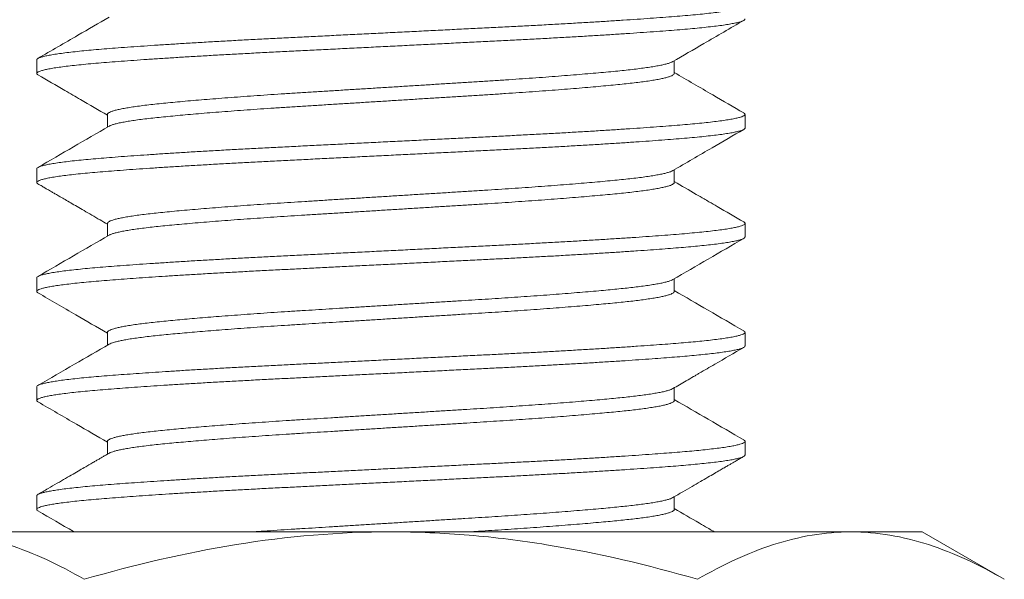
# Model space of a CAD drawing. Extents: x -675 to 177, y -115 to 430.
# Drawn here: x 115 to 115, y -103 to -102 of the extents above; entities that cross this region are included whole.
import ezdxf

# ---------------------------------------------------------------- set-up
doc = ezdxf.new("R2010")
doc.units = 0
doc.header["$LTSCALE"] = 0.1
doc.header["$MEASUREMENT"] = 0
doc.layers.get('0').update_dxf_attribs({"linetype": 'CONTINUOUS', "lineweight": 13})
doc.layers.get('DEFPOINTS').update_dxf_attribs({"linetype": 'CONTINUOUS'})
doc.layers.add('TEXT', color=7, linetype='CONTINUOUS', lineweight=9)
doc.styles.add('ROMAND', font='romand.shx', dxfattribs={"oblique": 15})
doc.dimstyles.new('ROMAND', dxfattribs={"dimscale": 12, "dimtxt": 0.125, "dimasz": 0.125, "dimexe": 0.0625, "dimexo": 0.0625, "dimgap": 0.0625, "dimtad": 0, "dimtih": 1, "dimtoh": 1, "dimdec": 3, "dimzin": 0, "dimdsep": 46, "dimlunit": 4, "dimtxsty": 'ROMAND', "dimcen": 0, "dimadec": 0, "dimazin": 0, "dimtfac": 1, "dimtdec": 3, "dimtix": 1, "dimtofl": 0, "dimtmove": 0, "dimatfit": 0, "dimfxl": 0, "dimtolj": 1, "dimtzin": 0, "dimarcsym": 0})

# ---------------------------------------------------------------- blocks, each defined once
blk = doc.blocks.new('*D4')
at = {"layer": 'DEFPOINTS', "color": 0}
for p in [(114.87692, -103.80704), (114.52062, -104.03366)]:
    blk.add_point(p, dxfattribs=at)
at = {"layer": 'TEXT', "color": 0, "lineweight": -2}
for p, q in [((113.88779, -104.43617), (112.99938, -105.00123)), ((112.99938, -105.00123), (112.24938, -105.00123))]:
    blk.add_line(p, q, dxfattribs=at)
at = {"layer": 'TEXT', "color": 0}
blk.add_solid([(113.8207, -104.3307), (113.95487, -104.54164), (114.52062, -104.03366)], dxfattribs=at)
at = {"layer": 'TEXT', "color": 0, "insert": (107.84532, -105.00123), "char_height": 0.75, "attachment_point": 5, "style": 'ROMAND'}
blk.add_mtext('\\A1;LEVELING NUT\\P(4 per Post)', dxfattribs=at)

msp = doc.modelspace()

# ---------------------------------------------------------------- linework, layer by layer
for p, q in [((114.70255, -102.40452), (114.70255, -102.41414)), ((115.15258, -102.41414), (115.15258, -102.40514)), ((114.75251, -102.44298), (114.75251, -102.45197)), ((115.20255, -102.4526), (115.20255, -102.44298)), ((114.70255, -102.48144), (114.70255, -102.49106)), ((115.15258, -102.49106), (115.15258, -102.48207)), ((114.75251, -102.51991), (114.75251, -102.5289)), ((115.20255, -102.52952), (115.20255, -102.5199)), ((114.70255, -102.55837), (114.70255, -102.56798)), ((115.15258, -102.56798), (115.15258, -102.55899)), ((114.75251, -102.59683), (114.75251, -102.60582)), ((115.20255, -102.60644), (115.20255, -102.59683)), ((114.70255, -102.63529), (114.70255, -102.6449)), ((115.15258, -102.64491), (115.15258, -102.63591)), ((114.75251, -102.67375), (114.75251, -102.68274)), ((115.20255, -102.68337), (115.20255, -102.67375)), ((114.70255, -102.71221), (114.70255, -102.72183)), ((115.15258, -102.72183), (115.15258, -102.71283)), ((114.95255, -102.73761), (114.62779, -102.73761)), ((115.2773, -102.73761), (114.95255, -102.73761)), ((115.32755, -102.73761), (115.2773, -102.73761)), ((115.32755, -102.73761), (115.38556, -102.77111))]:
    msp.add_line(p, q)
at = {"color": 8}
for points, knots in [([(115.20159, -102.36505), (115.20181, -102.36518), (115.20242, -102.36552), (115.20264, -102.36605), (115.20233, -102.36667), (115.2013, -102.36731), (115.19955, -102.36797), (115.19707, -102.36863), (115.19386, -102.36931), (115.18995, -102.36998), (115.18533, -102.37066), (115.18004, -102.37133), (115.17411, -102.37199), (115.16757, -102.37265), (115.16045, -102.37329), (115.15278, -102.37392), (115.14453, -102.37456), (115.13574, -102.3752), (115.12645, -102.37585), (115.11669, -102.37651), (115.10645, -102.37717), (115.09568, -102.37783), (115.08444, -102.3785), (115.07276, -102.37917), (115.06077, -102.37984), (115.04852, -102.38049), (115.03607, -102.38113), (115.02341, -102.38176), (115.01053, -102.3824), (114.99742, -102.38305), (114.98413, -102.38372), (114.9707, -102.38439), (114.95719, -102.38506), (114.94374, -102.38573), (114.93041, -102.38639), (114.91725, -102.38705), (114.90424, -102.38769), (114.89135, -102.38834), (114.8786, -102.38897), (114.86599, -102.3896), (114.85359, -102.39025), (114.8414, -102.3909), (114.82948, -102.39157), (114.81788, -102.39224), (114.80666, -102.39291), (114.79588, -102.39359), (114.78558, -102.39426), (114.7758, -102.39492), (114.76656, -102.39558), (114.75796, -102.39622), (114.74999, -102.39684), (114.74261, -102.39747), (114.73577, -102.3981), (114.72946, -102.39875), (114.72371, -102.39941), (114.71858, -102.40009), (114.71413, -102.40076), (114.71038, -102.40143), (114.70735, -102.40211), (114.70504, -102.40277), (114.70348, -102.40343), (114.70264, -102.40401), (114.70262, -102.40437), (114.70262, -102.40452)], [0, 0, 0, 0, 0.009692, 0.025835, 0.041976, 0.05823, 0.074908, 0.091657, 0.108453, 0.125271, 0.142086, 0.158873, 0.175608, 0.192231, 0.208755, 0.225166, 0.241636, 0.258216, 0.274584, 0.291014, 0.307482, 0.323965, 0.340776, 0.357553, 0.374273, 0.390911, 0.407444, 0.423885, 0.440419, 0.457021, 0.473705, 0.490446, 0.50722, 0.524003, 0.540471, 0.556899, 0.573266, 0.589548, 0.606054, 0.622502, 0.639062, 0.655722, 0.672458, 0.689246, 0.706061, 0.722842, 0.739601, 0.756313, 0.772955, 0.789503, 0.805642, 0.821787, 0.838044, 0.854391, 0.871141, 0.887937, 0.904755, 0.92157, 0.938357, 0.955091, 0.971749, 0.98827, 1, 1, 1, 1]), ([(115.20246, -102.37567), (115.20247, -102.37579), (115.20251, -102.37611), (115.20181, -102.37665), (115.20038, -102.37731), (115.19819, -102.37797), (115.1953, -102.37864), (115.19168, -102.37931), (115.18737, -102.37999), (115.18237, -102.38066), (115.17675, -102.38132), (115.17056, -102.38197), (115.16382, -102.38261), (115.15655, -102.38323), (115.14867, -102.38385), (115.14017, -102.3845), (115.13102, -102.38515), (115.12131, -102.38582), (115.11107, -102.38649), (115.10036, -102.38716), (115.08921, -102.38784), (115.07768, -102.38851), (115.06583, -102.38917), (115.05371, -102.38983), (115.04137, -102.39048), (115.02883, -102.39111), (115.01614, -102.39174), (115.0033, -102.39238), (114.99032, -102.39302), (114.97719, -102.39368), (114.96386, -102.39434), (114.9504, -102.39501), (114.93685, -102.39569), (114.92337, -102.39636), (114.91002, -102.39702), (114.89686, -102.39768), (114.88392, -102.39832), (114.87123, -102.39895), (114.85876, -102.39959), (114.84651, -102.40024), (114.83449, -102.4009), (114.82277, -102.40157), (114.81148, -102.40223), (114.80064, -102.4029), (114.79031, -102.40356), (114.78046, -102.40422), (114.77105, -102.40487), (114.76215, -102.40552), (114.75377, -102.40616), (114.74598, -102.40679), (114.73875, -102.40743), (114.73209, -102.40809), (114.72605, -102.40875), (114.72064, -102.40942), (114.71591, -102.41009), (114.71188, -102.41077), (114.70855, -102.41144), (114.70594, -102.4121), (114.70407, -102.41276), (114.7029, -102.4134), (114.70246, -102.41402), (114.7026, -102.4146), (114.70321, -102.41497), (114.70348, -102.41514)], [0, 0, 0, 0, 0.008803, 0.025341, 0.041982, 0.058705, 0.075447, 0.092222, 0.109005, 0.12577, 0.142494, 0.158855, 0.175131, 0.191299, 0.20742, 0.223984, 0.240647, 0.257384, 0.274173, 0.290989, 0.307806, 0.3246, 0.341311, 0.35795, 0.374493, 0.390921, 0.407367, 0.423631, 0.439984, 0.456402, 0.472864, 0.489682, 0.506496, 0.523282, 0.540014, 0.556669, 0.573223, 0.589668, 0.606144, 0.622729, 0.639399, 0.656131, 0.672901, 0.689384, 0.705857, 0.722295, 0.738677, 0.755311, 0.771838, 0.788279, 0.804819, 0.821462, 0.838185, 0.854965, 0.87174, 0.888523, 0.905288, 0.922011, 0.938667, 0.95494, 0.971104, 0.987227, 1, 1, 1, 1]), ([(115.15141, -102.40578), (115.15121, -102.4059), (115.15065, -102.40625), (115.14908, -102.40682), (115.14679, -102.40749), (115.14389, -102.40816), (115.14044, -102.40883), (115.13644, -102.4095), (115.13195, -102.41017), (115.12699, -102.41082), (115.1216, -102.41145), (115.11578, -102.41208), (115.10948, -102.4127), (115.10267, -102.41334), (115.09535, -102.414), (115.08758, -102.41466), (115.07939, -102.41533), (115.07082, -102.41601), (115.0619, -102.41668), (115.05267, -102.41736), (115.04319, -102.41802), (115.03349, -102.41868), (115.02362, -102.41932), (115.01358, -102.41995), (115.00343, -102.42058), (114.99316, -102.42122), (114.98277, -102.42187), (114.97227, -102.42252), (114.9616, -102.42319), (114.95083, -102.42386), (114.93999, -102.42453), (114.9292, -102.4252), (114.91852, -102.42587), (114.90799, -102.42652), (114.89764, -102.42717), (114.88748, -102.4278), (114.87751, -102.42843), (114.8677, -102.42908), (114.85808, -102.42974), (114.84871, -102.43041), (114.83967, -102.43108), (114.831, -102.43175), (114.82273, -102.43241), (114.81485, -102.43306), (114.80732, -102.43372), (114.8002, -102.43437), (114.7935, -102.43501), (114.78726, -102.43564), (114.78148, -102.43628), (114.77615, -102.43693), (114.77131, -102.4376), (114.76699, -102.43827), (114.7632, -102.43894), (114.75998, -102.43961), (114.75731, -102.44028), (114.75523, -102.44095), (114.75372, -102.4416), (114.75283, -102.44225), (114.75245, -102.4427), (114.75254, -102.44295), (114.75255, -102.44298)], [0, 0, 0, 0, 0.010058, 0.027819, 0.045601, 0.063417, 0.081242, 0.099048, 0.11681, 0.134187, 0.151473, 0.168644, 0.185765, 0.203357, 0.221053, 0.23883, 0.256661, 0.274521, 0.292382, 0.310219, 0.327967, 0.345638, 0.363209, 0.380655, 0.398122, 0.415395, 0.432762, 0.4502, 0.467684, 0.485546, 0.503404, 0.521232, 0.539003, 0.556691, 0.574273, 0.591738, 0.609236, 0.626849, 0.644554, 0.662325, 0.680136, 0.697643, 0.715138, 0.732597, 0.749996, 0.767662, 0.785215, 0.802676, 0.820241, 0.837917, 0.855679, 0.8735, 0.891317, 0.909141, 0.926947, 0.944708, 0.962399, 0.979681, 0.996848, 1, 1, 1, 1]), ([(115.15251, -102.41414), (115.15252, -102.41425), (115.15256, -102.41457), (115.15199, -102.41511), (115.15085, -102.41577), (115.1491, -102.41643), (115.14678, -102.4171), (115.14389, -102.41777), (115.14044, -102.41845), (115.13644, -102.41912), (115.13195, -102.41978), (115.12699, -102.42043), (115.1216, -102.42107), (115.11578, -102.42169), (115.10948, -102.42232), (115.10267, -102.42296), (115.09535, -102.42361), (115.08758, -102.42428), (115.07939, -102.42495), (115.07082, -102.42562), (115.0619, -102.4263), (115.05267, -102.42697), (115.04319, -102.42764), (115.03349, -102.42829), (115.02362, -102.42894), (115.01358, -102.42957), (115.00343, -102.4302), (114.99316, -102.43084), (114.98277, -102.43148), (114.97227, -102.43214), (114.9616, -102.4328), (114.95083, -102.43347), (114.93999, -102.43415), (114.9292, -102.43482), (114.91852, -102.43548), (114.90799, -102.43614), (114.89764, -102.43678), (114.88748, -102.43741), (114.87751, -102.43805), (114.8677, -102.4387), (114.85808, -102.43936), (114.84871, -102.44003), (114.83967, -102.4407), (114.831, -102.44136), (114.82273, -102.44202), (114.81485, -102.44268), (114.80732, -102.44333), (114.8002, -102.44398), (114.7935, -102.44462), (114.78726, -102.44525), (114.78148, -102.44589), (114.77615, -102.44655), (114.77131, -102.44721), (114.76699, -102.44788), (114.7632, -102.44855), (114.75998, -102.44923), (114.7573, -102.4499), (114.75526, -102.45057), (114.75405, -102.45104), (114.7537, -102.4513), (114.75365, -102.45133)], [0, 0, 0, 0, 0.009341, 0.026906, 0.044582, 0.062344, 0.080127, 0.097945, 0.115771, 0.133579, 0.151343, 0.168721, 0.186008, 0.203181, 0.220303, 0.237896, 0.255594, 0.273373, 0.291205, 0.309066, 0.32693, 0.344768, 0.362517, 0.38019, 0.397762, 0.41521, 0.432678, 0.449953, 0.467321, 0.484761, 0.502246, 0.52011, 0.53797, 0.555799, 0.573571, 0.591261, 0.608844, 0.62631, 0.64381, 0.661425, 0.679131, 0.696904, 0.714716, 0.732225, 0.749721, 0.767182, 0.784582, 0.802249, 0.819804, 0.837266, 0.854833, 0.87251, 0.890274, 0.908097, 0.925915, 0.943741, 0.961548, 0.979311, 0.997003, 1, 1, 1, 1]), ([(115.20164, -102.44198), (115.20169, -102.442), (115.20221, -102.44224), (115.20254, -102.44269), (115.20257, -102.44332), (115.20182, -102.44396), (115.20037, -102.44461), (115.1982, -102.44528), (115.1953, -102.44595), (115.19168, -102.44662), (115.18737, -102.44729), (115.18237, -102.44796), (115.17675, -102.44863), (115.17056, -102.44928), (115.16382, -102.44992), (115.15655, -102.45054), (115.14867, -102.45116), (115.14017, -102.4518), (115.13102, -102.45246), (115.12131, -102.45312), (115.11107, -102.4538), (115.10036, -102.45447), (115.08921, -102.45515), (115.07768, -102.45582), (115.06583, -102.45648), (115.05371, -102.45714), (115.04137, -102.45778), (115.02883, -102.45842), (115.01614, -102.45905), (115.0033, -102.45969), (114.99032, -102.46033), (114.97719, -102.46098), (114.96386, -102.46165), (114.9504, -102.46232), (114.93685, -102.46299), (114.92337, -102.46366), (114.91002, -102.46433), (114.89686, -102.46498), (114.88392, -102.46563), (114.87123, -102.46626), (114.85876, -102.4669), (114.84651, -102.46755), (114.83449, -102.46821), (114.82277, -102.46887), (114.81148, -102.46954), (114.80064, -102.47021), (114.79031, -102.47087), (114.78046, -102.47152), (114.77105, -102.47218), (114.76215, -102.47283), (114.75377, -102.47347), (114.74598, -102.4741), (114.73875, -102.47474), (114.73209, -102.47539), (114.72605, -102.47606), (114.72064, -102.47673), (114.71591, -102.4774), (114.71188, -102.47807), (114.70855, -102.47875), (114.70594, -102.47941), (114.70405, -102.48007), (114.70295, -102.48071), (114.70248, -102.48116), (114.70258, -102.48141), (114.7026, -102.48144)], [0, 0, 0, 0, 0.001764, 0.018294, 0.034736, 0.051274, 0.067916, 0.084639, 0.101382, 0.118158, 0.134941, 0.151707, 0.168431, 0.184793, 0.201069, 0.217238, 0.23336, 0.249924, 0.266587, 0.283325, 0.300115, 0.316931, 0.333748, 0.350543, 0.367254, 0.383893, 0.400438, 0.416866, 0.433313, 0.449577, 0.46593, 0.482349, 0.498812, 0.51563, 0.532445, 0.549231, 0.565964, 0.582619, 0.599174, 0.615619, 0.632096, 0.648681, 0.665352, 0.682084, 0.698855, 0.715339, 0.731812, 0.748251, 0.764633, 0.781267, 0.797795, 0.814237, 0.830777, 0.84742, 0.864144, 0.880925, 0.897701, 0.914484, 0.931249, 0.947973, 0.96463, 0.980903, 0.997067, 1, 1, 1, 1]), ([(115.20251, -102.4526), (115.20252, -102.45262), (115.20263, -102.45285), (115.20218, -102.4533), (115.20109, -102.45395), (115.19922, -102.4546), (115.19668, -102.45526), (115.19345, -102.45592), (115.18953, -102.45658), (115.18492, -102.45725), (115.17962, -102.45792), (115.17363, -102.45858), (115.16704, -102.45923), (115.15987, -102.45988), (115.15213, -102.46051), (115.14381, -102.46115), (115.13491, -102.4618), (115.12544, -102.46246), (115.11545, -102.46313), (115.10495, -102.4638), (115.09401, -102.46447), (115.08272, -102.46514), (115.07116, -102.4658), (115.05937, -102.46645), (115.04735, -102.46709), (115.03504, -102.46772), (115.02245, -102.46835), (115.00954, -102.46899), (114.9964, -102.46964), (114.98306, -102.47031), (114.9696, -102.47098), (114.95605, -102.47165), (114.94251, -102.47233), (114.92901, -102.473), (114.91563, -102.47367), (114.90241, -102.47432), (114.8894, -102.47497), (114.87671, -102.4756), (114.86431, -102.47622), (114.85218, -102.47686), (114.84026, -102.4775), (114.82852, -102.47816), (114.81702, -102.47883), (114.80583, -102.4795), (114.79507, -102.48018), (114.78479, -102.48085), (114.77502, -102.48151), (114.76581, -102.48217), (114.7572, -102.48282), (114.74918, -102.48345), (114.74173, -102.48408), (114.73484, -102.48473), (114.72854, -102.48539), (114.72291, -102.48605), (114.71795, -102.48671), (114.71367, -102.48738), (114.71007, -102.48804), (114.70714, -102.4887), (114.7049, -102.48936), (114.70338, -102.49001), (114.70256, -102.49066), (114.70251, -102.49129), (114.70283, -102.49176), (114.70338, -102.49202), (114.70348, -102.49206)], [0, 0, 0, 0, 0.00187, 0.01832, 0.034884, 0.051539, 0.067961, 0.084425, 0.100907, 0.117384, 0.134168, 0.150898, 0.16755, 0.184101, 0.200544, 0.21706, 0.233684, 0.250356, 0.26709, 0.28386, 0.300643, 0.317413, 0.333849, 0.350225, 0.36652, 0.382713, 0.399154, 0.415697, 0.432342, 0.449068, 0.465849, 0.482661, 0.49948, 0.516244, 0.532964, 0.549618, 0.566182, 0.582632, 0.598762, 0.615004, 0.63134, 0.647746, 0.664536, 0.681352, 0.698169, 0.714961, 0.731705, 0.748376, 0.764951, 0.781373, 0.797825, 0.814391, 0.831047, 0.847769, 0.864234, 0.880716, 0.897193, 0.91364, 0.930369, 0.94702, 0.963569, 0.980012, 0.996529, 1, 1, 1, 1]), ([(115.15145, -102.4827), (115.15141, -102.48273), (115.15107, -102.48298), (115.14989, -102.48345), (115.14789, -102.48411), (115.1453, -102.48477), (115.14217, -102.48543), (115.13848, -102.48609), (115.13424, -102.48676), (115.12945, -102.48743), (115.12417, -102.48808), (115.11843, -102.48872), (115.11224, -102.48935), (115.10559, -102.48999), (115.09846, -102.49065), (115.09089, -102.49131), (115.08289, -102.49197), (115.0745, -102.49265), (115.06574, -102.49332), (115.05671, -102.49399), (115.04745, -102.49465), (115.03802, -102.4953), (115.0284, -102.49594), (115.01856, -102.49657), (115.00848, -102.49719), (114.99815, -102.49784), (114.98763, -102.49849), (114.97697, -102.49915), (114.96619, -102.49982), (114.95535, -102.5005), (114.94451, -102.50117), (114.93371, -102.50185), (114.92301, -102.50251), (114.91243, -102.50317), (114.90202, -102.50382), (114.89186, -102.50445), (114.88194, -102.50507), (114.87224, -102.5057), (114.8627, -102.50635), (114.8533, -102.50701), (114.84411, -102.50767), (114.83515, -102.50835), (114.82654, -102.50902), (114.81831, -102.50969), (114.8105, -102.51036), (114.80313, -102.51102), (114.79624, -102.51166), (114.78982, -102.51229), (114.78386, -102.51293), (114.77835, -102.51358), (114.77331, -102.51424), (114.7688, -102.5149), (114.76483, -102.51556), (114.76141, -102.51622), (114.75853, -102.51688), (114.75619, -102.51754), (114.75439, -102.5182), (114.75319, -102.51886), (114.75256, -102.51943), (114.75257, -102.51977), (114.75257, -102.5199)], [0, 0, 0, 0, 0.002501, 0.02019, 0.037632, 0.055119, 0.072625, 0.090126, 0.107953, 0.125722, 0.143409, 0.160987, 0.178451, 0.195992, 0.213648, 0.231356, 0.249129, 0.266941, 0.284767, 0.302579, 0.320035, 0.337429, 0.354736, 0.371934, 0.389396, 0.406965, 0.424645, 0.442409, 0.460233, 0.478089, 0.495953, 0.513758, 0.531518, 0.549206, 0.566798, 0.584269, 0.6014, 0.618651, 0.636001, 0.653427, 0.67126, 0.689121, 0.706982, 0.724818, 0.742602, 0.760308, 0.777912, 0.795353, 0.812827, 0.830422, 0.848112, 0.865873, 0.88336, 0.900867, 0.918367, 0.935836, 0.953605, 0.971289, 0.988866, 1, 1, 1, 1]), ([(115.15255, -102.49106), (115.15256, -102.49108), (115.15265, -102.49132), (115.15229, -102.49176), (115.15142, -102.49241), (115.14992, -102.49307), (115.14789, -102.49372), (115.1453, -102.49438), (115.14217, -102.49504), (115.13848, -102.49571), (115.13424, -102.49638), (115.12945, -102.49704), (115.12417, -102.4977), (115.11843, -102.49834), (115.11224, -102.49897), (115.10559, -102.49961), (115.09846, -102.50026), (115.09089, -102.50092), (115.08289, -102.50159), (115.0745, -102.50226), (115.06574, -102.50294), (115.05671, -102.5036), (115.04745, -102.50426), (115.03802, -102.50491), (115.0284, -102.50555), (115.01856, -102.50618), (115.00848, -102.50681), (114.99815, -102.50745), (114.98763, -102.50811), (114.97697, -102.50877), (114.96619, -102.50944), (114.95535, -102.51011), (114.94451, -102.51079), (114.93371, -102.51146), (114.92301, -102.51213), (114.91243, -102.51278), (114.90202, -102.51343), (114.89186, -102.51406), (114.88194, -102.51469), (114.87224, -102.51532), (114.8627, -102.51596), (114.8533, -102.51662), (114.84411, -102.51729), (114.83515, -102.51796), (114.82654, -102.51864), (114.81831, -102.51931), (114.8105, -102.51998), (114.80313, -102.52063), (114.79624, -102.52128), (114.78982, -102.52191), (114.78386, -102.52254), (114.77835, -102.52319), (114.77331, -102.52385), (114.7688, -102.52451), (114.76483, -102.52518), (114.76141, -102.52584), (114.75853, -102.5265), (114.7562, -102.52716), (114.75455, -102.52775), (114.75392, -102.52811), (114.75367, -102.52826)], [0, 0, 0, 0, 0.002039, 0.01951, 0.037102, 0.05479, 0.072231, 0.089717, 0.107223, 0.124723, 0.142549, 0.160318, 0.178003, 0.195581, 0.213044, 0.230584, 0.24824, 0.265947, 0.28372, 0.301532, 0.319356, 0.337168, 0.354623, 0.372016, 0.389323, 0.40652, 0.423981, 0.44155, 0.459229, 0.476992, 0.494815, 0.512671, 0.530534, 0.548339, 0.566098, 0.583785, 0.601376, 0.618847, 0.635977, 0.653227, 0.670577, 0.688002, 0.705834, 0.723695, 0.741555, 0.75939, 0.777174, 0.794879, 0.812482, 0.829923, 0.847396, 0.86499, 0.882679, 0.900439, 0.917926, 0.935432, 0.952932, 0.9704, 0.988168, 1, 1, 1, 1]), ([(115.20159, -102.5189), (115.20185, -102.51905), (115.20247, -102.51941), (115.20264, -102.51998), (115.20223, -102.52061), (115.20108, -102.52126), (115.19923, -102.52191), (115.19667, -102.52257), (115.19345, -102.52323), (115.18953, -102.52389), (115.18492, -102.52456), (115.17962, -102.52522), (115.17363, -102.52589), (115.16704, -102.52654), (115.15987, -102.52719), (115.15213, -102.52782), (115.14381, -102.52846), (115.13491, -102.52911), (115.12544, -102.52977), (115.11545, -102.53044), (115.10495, -102.53111), (115.09401, -102.53178), (115.08272, -102.53245), (115.07116, -102.53311), (115.05937, -102.53376), (115.04735, -102.5344), (115.03504, -102.53503), (115.02245, -102.53565), (115.00954, -102.5363), (114.9964, -102.53695), (114.98306, -102.53762), (114.9696, -102.53829), (114.95605, -102.53896), (114.94251, -102.53963), (114.92901, -102.54031), (114.91563, -102.54097), (114.90241, -102.54163), (114.8894, -102.54228), (114.87671, -102.54291), (114.86431, -102.54353), (114.85218, -102.54417), (114.84026, -102.54481), (114.82852, -102.54547), (114.81702, -102.54613), (114.80583, -102.54681), (114.79507, -102.54748), (114.78479, -102.54816), (114.77502, -102.54882), (114.76581, -102.54948), (114.7572, -102.55012), (114.74918, -102.55076), (114.74173, -102.55139), (114.73484, -102.55204), (114.72854, -102.5527), (114.72291, -102.55336), (114.71795, -102.55402), (114.71367, -102.55468), (114.71007, -102.55534), (114.70714, -102.55601), (114.7049, -102.55667), (114.70339, -102.55732), (114.70261, -102.55789), (114.70262, -102.55823), (114.70263, -102.55837)], [0, 0, 0, 0, 0.011413, 0.027837, 0.044288, 0.060852, 0.077506, 0.093928, 0.110392, 0.126875, 0.143352, 0.160136, 0.176866, 0.193518, 0.210069, 0.226513, 0.243029, 0.259653, 0.276325, 0.293059, 0.309829, 0.326612, 0.343383, 0.359818, 0.376195, 0.39249, 0.408683, 0.425124, 0.441667, 0.458313, 0.475038, 0.491819, 0.508632, 0.52545, 0.542214, 0.558935, 0.575589, 0.592153, 0.608603, 0.624733, 0.640975, 0.657311, 0.673717, 0.690508, 0.707324, 0.724141, 0.740934, 0.757677, 0.774348, 0.790923, 0.807345, 0.823798, 0.840364, 0.85702, 0.873742, 0.890207, 0.906689, 0.923166, 0.939614, 0.956343, 0.972994, 0.989543, 1, 1, 1, 1]), ([(115.20247, -102.52952), (115.20248, -102.52963), (115.20252, -102.52993), (115.20189, -102.53044), (115.20065, -102.53105), (115.1987, -102.53168), (115.19604, -102.53233), (115.19263, -102.53299), (115.18852, -102.53366), (115.18374, -102.53433), (115.1783, -102.53499), (115.17235, -102.53563), (115.16596, -102.53626), (115.15921, -102.53686), (115.15196, -102.53744), (115.14421, -102.53804), (115.13577, -102.53866), (115.12663, -102.5393), (115.11678, -102.53996), (115.10643, -102.54063), (115.09563, -102.5413), (115.08443, -102.54197), (115.07308, -102.54262), (115.06167, -102.54325), (115.05027, -102.54386), (115.03868, -102.54446), (115.02692, -102.54505), (115.01471, -102.54566), (115.00204, -102.54629), (114.98892, -102.54694), (114.97563, -102.5476), (114.96225, -102.54827), (114.94883, -102.54894), (114.93568, -102.54959), (114.92285, -102.55023), (114.91039, -102.55085), (114.89809, -102.55146), (114.886, -102.55206), (114.87387, -102.55267), (114.86169, -102.55328), (114.84948, -102.55392), (114.8375, -102.55458), (114.82579, -102.55524), (114.81442, -102.5559), (114.80364, -102.55656), (114.79348, -102.5572), (114.78394, -102.55783), (114.77485, -102.55845), (114.76625, -102.55906), (114.75799, -102.55968), (114.75013, -102.56029), (114.74267, -102.56092), (114.73576, -102.56156), (114.72943, -102.56222), (114.72371, -102.56288), (114.71872, -102.56353), (114.71446, -102.56417), (114.71089, -102.5648), (114.70794, -102.56543), (114.70562, -102.56605), (114.70391, -102.56668), (114.70283, -102.56731), (114.70245, -102.56794), (114.70264, -102.56849), (114.70325, -102.56884), (114.7035, -102.56899)], [0, 0, 0, 0, 0.00834, 0.023769, 0.03929, 0.054885, 0.071483, 0.088119, 0.104769, 0.121407, 0.138012, 0.154557, 0.170084, 0.185518, 0.200862, 0.216275, 0.231784, 0.248315, 0.26491, 0.281544, 0.298193, 0.314834, 0.331441, 0.347049, 0.362587, 0.378037, 0.393387, 0.408784, 0.425221, 0.441747, 0.458337, 0.474968, 0.491617, 0.508259, 0.523923, 0.53954, 0.555089, 0.570553, 0.585914, 0.602231, 0.61866, 0.635178, 0.651764, 0.668393, 0.685041, 0.700735, 0.716404, 0.732029, 0.747589, 0.763067, 0.779371, 0.795678, 0.812098, 0.828611, 0.845191, 0.861818, 0.877514, 0.893209, 0.908883, 0.924516, 0.940088, 0.956515, 0.972829, 0.989126, 1, 1, 1, 1]), ([(115.15142, -102.55963), (115.15128, -102.55972), (115.15083, -102.56001), (115.14949, -102.56052), (115.14739, -102.56117), (115.14465, -102.56184), (115.14136, -102.56251), (115.13753, -102.56317), (115.13318, -102.56384), (115.12842, -102.56448), (115.12331, -102.5651), (115.11791, -102.5657), (115.11211, -102.56629), (115.1059, -102.56689), (115.09915, -102.56751), (115.09184, -102.56815), (115.08396, -102.56881), (115.07568, -102.56948), (115.06704, -102.57014), (115.05807, -102.57081), (115.04899, -102.57146), (115.03986, -102.57209), (115.03074, -102.57271), (115.02147, -102.57331), (115.01205, -102.57389), (115.00229, -102.5745), (114.99215, -102.57513), (114.98165, -102.57579), (114.97102, -102.57645), (114.96031, -102.57711), (114.94958, -102.57778), (114.93905, -102.57844), (114.92879, -102.57907), (114.91882, -102.5797), (114.90898, -102.58031), (114.8993, -102.58091), (114.88959, -102.58151), (114.87985, -102.58213), (114.87008, -102.58277), (114.86049, -102.58342), (114.85112, -102.58408), (114.84203, -102.58475), (114.8334, -102.58541), (114.82527, -102.58605), (114.81763, -102.58667), (114.81036, -102.5873), (114.80348, -102.58791), (114.79688, -102.58853), (114.79058, -102.58914), (114.78461, -102.58977), (114.77908, -102.59041), (114.77402, -102.59106), (114.76944, -102.59172), (114.76545, -102.59237), (114.76204, -102.59302), (114.75918, -102.59365), (114.75683, -102.59427), (114.75497, -102.5949), (114.75359, -102.59552), (114.75277, -102.59615), (114.75243, -102.59659), (114.75252, -102.59681), (114.75253, -102.59683)], [0, 0, 0, 0, 0.007161, 0.023726, 0.041357, 0.059029, 0.076714, 0.094389, 0.112026, 0.129601, 0.146093, 0.162488, 0.178786, 0.195157, 0.21163, 0.22919, 0.246817, 0.264486, 0.282172, 0.299848, 0.317489, 0.334068, 0.350573, 0.366983, 0.383287, 0.399642, 0.417102, 0.434655, 0.452277, 0.469944, 0.487629, 0.505307, 0.521945, 0.538534, 0.555051, 0.571476, 0.587792, 0.605123, 0.622574, 0.64012, 0.657738, 0.675402, 0.693086, 0.709756, 0.7264, 0.742997, 0.759526, 0.775967, 0.793285, 0.810605, 0.828047, 0.845586, 0.863199, 0.88086, 0.897533, 0.914205, 0.930854, 0.94746, 0.964, 0.981449, 0.998778, 1, 1, 1, 1]), ([(115.15253, -102.56785), (115.15254, -102.568), (115.15259, -102.56835), (115.15207, -102.5689), (115.15106, -102.56951), (115.14951, -102.57014), (115.14738, -102.57079), (115.14465, -102.57145), (115.14136, -102.57212), (115.13753, -102.57279), (115.13318, -102.57345), (115.12842, -102.5741), (115.12331, -102.57472), (115.11791, -102.57532), (115.11211, -102.5759), (115.1059, -102.5765), (115.09915, -102.57712), (115.09184, -102.57776), (115.08396, -102.57843), (115.07568, -102.57909), (115.06704, -102.57976), (115.05807, -102.58043), (115.04899, -102.58108), (115.03986, -102.58171), (115.03074, -102.58232), (115.02147, -102.58292), (115.01205, -102.58351), (115.00229, -102.58412), (114.99215, -102.58475), (114.98165, -102.5854), (114.97102, -102.58606), (114.96031, -102.58673), (114.94958, -102.5874), (114.93905, -102.58805), (114.92879, -102.58869), (114.91882, -102.58931), (114.90898, -102.58992), (114.8993, -102.59053), (114.88959, -102.59113), (114.87985, -102.59174), (114.87008, -102.59239), (114.86049, -102.59304), (114.85112, -102.5937), (114.84203, -102.59437), (114.8334, -102.59502), (114.82527, -102.59566), (114.81763, -102.59629), (114.81036, -102.59691), (114.80348, -102.59752), (114.79688, -102.59814), (114.79058, -102.59876), (114.78461, -102.59938), (114.77908, -102.60003), (114.77402, -102.60068), (114.76944, -102.60134), (114.76545, -102.60199), (114.76204, -102.60263), (114.75919, -102.60326), (114.75682, -102.60389), (114.75501, -102.60451), (114.75395, -102.60494), (114.75365, -102.60516), (114.75363, -102.60518)], [0, 0, 0, 0, 0.0125335, 0.0288596, 0.0452838, 0.0617862, 0.079351, 0.0969555, 0.1145743, 0.1321818, 0.1497524, 0.1672612, 0.1836908, 0.2000234, 0.2162597, 0.2325694, 0.2489803, 0.2664739, 0.2840343, 0.3016364, 0.319255, 0.3368644, 0.3544391, 0.3709553, 0.3873977, 0.4037459, 0.4199885, 0.4362816, 0.4536751, 0.471162, 0.4887178, 0.5063175, 0.5239357, 0.5415468, 0.5581224, 0.5746478, 0.5911024, 0.6074659, 0.62372, 0.6409859, 0.6583706, 0.6758506, 0.6934017, 0.7109987, 0.7286163, 0.7452233, 0.7618045, 0.7783388, 0.7948052, 0.8111835, 0.828436, 0.845691, 0.8630667, 0.8805398, 0.8980858, 0.91568, 0.9322903, 0.9488993, 0.9654857, 0.9820283, 0.9985061, 1, 1, 1, 1]), ([(115.20161, -102.59582), (115.20171, -102.59587), (115.20223, -102.59612), (115.20255, -102.59656), (115.20257, -102.59715), (115.20191, -102.59775), (115.20064, -102.59835), (115.1987, -102.59898), (115.19604, -102.59963), (115.19263, -102.6003), (115.18852, -102.60097), (115.18374, -102.60164), (115.1783, -102.6023), (115.17235, -102.60294), (115.16596, -102.60356), (115.15921, -102.60416), (115.15196, -102.60475), (115.14421, -102.60535), (115.13577, -102.60597), (115.12663, -102.60661), (115.11678, -102.60727), (115.10643, -102.60794), (115.09563, -102.60861), (115.08443, -102.60927), (115.07308, -102.60992), (115.06167, -102.61056), (115.05027, -102.61117), (115.03868, -102.61177), (115.02692, -102.61236), (115.01471, -102.61296), (115.00204, -102.61359), (114.98892, -102.61425), (114.97563, -102.61491), (114.96225, -102.61557), (114.94883, -102.61624), (114.93568, -102.6169), (114.92285, -102.61754), (114.91039, -102.61816), (114.89809, -102.61877), (114.886, -102.61937), (114.87387, -102.61997), (114.86169, -102.62059), (114.84948, -102.62123), (114.8375, -102.62189), (114.82579, -102.62255), (114.81442, -102.62321), (114.80364, -102.62387), (114.79348, -102.62451), (114.78394, -102.62514), (114.77485, -102.62576), (114.76625, -102.62637), (114.75799, -102.62699), (114.75013, -102.6276), (114.74267, -102.62823), (114.73576, -102.62887), (114.72943, -102.62952), (114.72371, -102.63018), (114.71872, -102.63084), (114.71446, -102.63148), (114.71089, -102.63211), (114.70794, -102.63274), (114.70563, -102.63336), (114.70389, -102.63398), (114.70288, -102.63462), (114.70245, -102.63505), (114.70256, -102.63527), (114.70257, -102.63529)], [0, 0, 0, 0, 0.00355, 0.01897, 0.034313, 0.049741, 0.065262, 0.080857, 0.097456, 0.114092, 0.130741, 0.14738, 0.163984, 0.18053, 0.196056, 0.211491, 0.226835, 0.242248, 0.257757, 0.274288, 0.290883, 0.307516, 0.324166, 0.340806, 0.357414, 0.373022, 0.38856, 0.40401, 0.41936, 0.434757, 0.451194, 0.467719, 0.48431, 0.500941, 0.51759, 0.534232, 0.549896, 0.565512, 0.581062, 0.596526, 0.611887, 0.628204, 0.644633, 0.661151, 0.677737, 0.694366, 0.711014, 0.726708, 0.742377, 0.758002, 0.773562, 0.78904, 0.805344, 0.821651, 0.838071, 0.854584, 0.871165, 0.887791, 0.903487, 0.919183, 0.934857, 0.950489, 0.966061, 0.982488, 0.998802, 1, 1, 1, 1]), ([(115.20247, -102.60644), (115.20249, -102.60653), (115.20255, -102.6068), (115.202, -102.60729), (115.20084, -102.60789), (115.19897, -102.60852), (115.19639, -102.60917), (115.19306, -102.60984), (115.18903, -102.61051), (115.18432, -102.61117), (115.17896, -102.61184), (115.17308, -102.61248), (115.16676, -102.61311), (115.16006, -102.61371), (115.15287, -102.61429), (115.14518, -102.61489), (115.13681, -102.61551), (115.12773, -102.61615), (115.11794, -102.61681), (115.10765, -102.61748), (115.0969, -102.61814), (115.08574, -102.61881), (115.07443, -102.61946), (115.06305, -102.6201), (115.05167, -102.62071), (115.04011, -102.62131), (115.02836, -102.6219), (115.01619, -102.6225), (115.00354, -102.62313), (114.99044, -102.62379), (114.97717, -102.62445), (114.9638, -102.62511), (114.95038, -102.62578), (114.93722, -102.62644), (114.92439, -102.62708), (114.91191, -102.6277), (114.89959, -102.62831), (114.88746, -102.62891), (114.87531, -102.62952), (114.86311, -102.63013), (114.85088, -102.63077), (114.83887, -102.63142), (114.82713, -102.63208), (114.81571, -102.63275), (114.80489, -102.63341), (114.79467, -102.63405), (114.78508, -102.63467), (114.77593, -102.6353), (114.76727, -102.63591), (114.75895, -102.63653), (114.75102, -102.63715), (114.7435, -102.63777), (114.73653, -102.63841), (114.73013, -102.63906), (114.72433, -102.63972), (114.71928, -102.64037), (114.71494, -102.64102), (114.71129, -102.64165), (114.70827, -102.64227), (114.70587, -102.6429), (114.70408, -102.64353), (114.70292, -102.64416), (114.70246, -102.64479), (114.7026, -102.64536), (114.70321, -102.64574), (114.70348, -102.64591)], [0, 0, 0, 0, 0.006462, 0.021879, 0.03739, 0.052978, 0.069571, 0.086205, 0.102855, 0.119497, 0.136107, 0.152661, 0.168198, 0.183645, 0.198994, 0.214395, 0.229894, 0.246417, 0.263006, 0.279637, 0.296287, 0.31293, 0.329544, 0.34516, 0.360708, 0.37617, 0.391529, 0.406914, 0.42334, 0.439857, 0.456441, 0.47307, 0.489719, 0.506364, 0.522033, 0.537657, 0.553216, 0.568692, 0.584066, 0.600369, 0.616787, 0.633297, 0.649877, 0.666503, 0.683151, 0.698847, 0.71452, 0.730152, 0.745723, 0.761212, 0.777531, 0.793826, 0.810235, 0.826738, 0.843313, 0.859936, 0.875632, 0.891329, 0.907007, 0.922647, 0.938227, 0.954666, 0.970996, 0.987283, 1, 1, 1, 1]), ([(115.15143, -102.63655), (115.15133, -102.63661), (115.15094, -102.63688), (115.1497, -102.63737), (115.14767, -102.63802), (115.14499, -102.63869), (115.14177, -102.63935), (115.138, -102.64002), (115.13371, -102.64068), (115.129, -102.64133), (115.12395, -102.64195), (115.11859, -102.64255), (115.11284, -102.64314), (115.10668, -102.64374), (115.09999, -102.64435), (115.09272, -102.645), (115.08488, -102.64566), (115.07665, -102.64632), (115.06805, -102.64699), (115.05912, -102.64766), (115.05007, -102.64831), (115.04097, -102.64894), (115.03186, -102.64955), (115.02261, -102.65016), (115.01321, -102.65075), (115.00347, -102.65135), (114.99335, -102.65198), (114.98286, -102.65263), (114.97225, -102.65329), (114.96155, -102.65396), (114.95081, -102.65463), (114.94029, -102.65528), (114.93001, -102.65592), (114.92003, -102.65654), (114.91017, -102.65716), (114.90047, -102.65776), (114.89074, -102.65836), (114.88099, -102.65898), (114.8712, -102.65962), (114.86158, -102.66027), (114.85219, -102.66093), (114.84306, -102.6616), (114.8344, -102.66225), (114.82622, -102.66289), (114.81855, -102.66352), (114.81123, -102.66414), (114.8043, -102.66476), (114.79764, -102.66538), (114.7913, -102.66599), (114.78528, -102.66662), (114.7797, -102.66726), (114.77458, -102.66791), (114.76994, -102.66857), (114.7659, -102.66922), (114.76242, -102.66986), (114.75951, -102.67049), (114.75709, -102.67112), (114.75517, -102.67174), (114.75373, -102.67237), (114.75284, -102.673), (114.75245, -102.67346), (114.75254, -102.67371), (114.75255, -102.67375)], [0, 0, 0, 0, 0.005146, 0.021702, 0.039326, 0.056993, 0.074677, 0.092353, 0.109995, 0.127577, 0.144079, 0.160485, 0.176787, 0.193144, 0.209605, 0.227154, 0.244774, 0.262438, 0.280122, 0.2978, 0.315445, 0.332031, 0.348545, 0.364967, 0.381279, 0.397619, 0.415065, 0.432608, 0.450222, 0.467884, 0.485567, 0.503246, 0.519888, 0.536483, 0.553008, 0.569445, 0.585773, 0.603089, 0.620526, 0.638061, 0.655671, 0.67333, 0.691012, 0.707683, 0.72433, 0.740933, 0.75747, 0.773922, 0.791254, 0.808559, 0.825987, 0.843515, 0.86112, 0.878776, 0.895446, 0.912119, 0.928771, 0.945382, 0.96193, 0.97939, 0.996733, 1, 1, 1, 1]), ([(115.15252, -102.64491), (115.15254, -102.64499), (115.15258, -102.64527), (115.15215, -102.64575), (115.15122, -102.64636), (115.14972, -102.64699), (115.14766, -102.64763), (115.14499, -102.6483), (115.14177, -102.64897), (115.138, -102.64964), (115.13371, -102.6503), (115.129, -102.65094), (115.12395, -102.65157), (115.11859, -102.65217), (115.11284, -102.65276), (115.10668, -102.65335), (115.09999, -102.65397), (115.09272, -102.65461), (115.08488, -102.65527), (115.07665, -102.65594), (115.06805, -102.65661), (115.05912, -102.65727), (115.05007, -102.65792), (115.04097, -102.65856), (115.03186, -102.65917), (115.02261, -102.65977), (115.01321, -102.66036), (115.00347, -102.66097), (114.99335, -102.6616), (114.98286, -102.66225), (114.97225, -102.66291), (114.96155, -102.66357), (114.95081, -102.66424), (114.94029, -102.6649), (114.93001, -102.66554), (114.92003, -102.66616), (114.91017, -102.66677), (114.90047, -102.66738), (114.89074, -102.66798), (114.88099, -102.66859), (114.8712, -102.66923), (114.86158, -102.66989), (114.85219, -102.67055), (114.84306, -102.67121), (114.8344, -102.67187), (114.82622, -102.67251), (114.81855, -102.67314), (114.81123, -102.67376), (114.8043, -102.67437), (114.79764, -102.67499), (114.7913, -102.67561), (114.78528, -102.67623), (114.7797, -102.67687), (114.77458, -102.67752), (114.76994, -102.67818), (114.7659, -102.67884), (114.76242, -102.67948), (114.75951, -102.68011), (114.75708, -102.68074), (114.7552, -102.68136), (114.75406, -102.68181), (114.75371, -102.68206), (114.75365, -102.6821)], [0, 0, 0, 0, 0.006823, 0.023198, 0.039673, 0.05623, 0.073855, 0.091523, 0.109208, 0.126885, 0.144528, 0.162112, 0.178614, 0.195022, 0.211324, 0.227682, 0.244144, 0.261695, 0.279315, 0.296981, 0.314666, 0.332344, 0.349991, 0.366577, 0.383092, 0.399515, 0.415829, 0.432169, 0.449617, 0.46716, 0.484776, 0.502439, 0.520123, 0.537803, 0.554446, 0.571042, 0.587568, 0.604006, 0.620335, 0.637652, 0.65509, 0.672626, 0.690237, 0.707897, 0.72558, 0.742252, 0.7589, 0.775504, 0.792043, 0.808495, 0.825828, 0.843135, 0.860564, 0.878093, 0.895698, 0.913355, 0.930027, 0.9467, 0.963354, 0.979965, 0.996515, 1, 1, 1, 1]), ([(115.20164, -102.67275), (115.20169, -102.67277), (115.20218, -102.67299), (115.2025, -102.67341), (115.2026, -102.674), (115.20202, -102.67459), (115.20083, -102.6752), (115.19897, -102.67583), (115.19639, -102.67648), (115.19306, -102.67715), (115.18903, -102.67782), (115.18432, -102.67848), (115.17896, -102.67915), (115.17308, -102.67979), (115.16676, -102.68041), (115.16006, -102.68101), (115.15287, -102.6816), (115.14518, -102.6822), (115.13681, -102.68282), (115.12773, -102.68346), (115.11794, -102.68412), (115.10765, -102.68478), (115.0969, -102.68545), (115.08574, -102.68612), (115.07443, -102.68677), (115.06305, -102.6874), (115.05167, -102.68802), (115.04011, -102.68862), (115.02836, -102.68921), (115.01619, -102.68981), (115.00354, -102.69044), (114.99044, -102.69109), (114.97717, -102.69176), (114.9638, -102.69242), (114.95038, -102.69309), (114.93722, -102.69374), (114.92439, -102.69438), (114.91191, -102.695), (114.89959, -102.69562), (114.88746, -102.69622), (114.87531, -102.69683), (114.86311, -102.69744), (114.85088, -102.69808), (114.83887, -102.69873), (114.82713, -102.69939), (114.81571, -102.70006), (114.80489, -102.70071), (114.79467, -102.70136), (114.78508, -102.70198), (114.77593, -102.7026), (114.76727, -102.70322), (114.75895, -102.70384), (114.75102, -102.70445), (114.7435, -102.70508), (114.73653, -102.70572), (114.73013, -102.70637), (114.72433, -102.70703), (114.71928, -102.70768), (114.71494, -102.70832), (114.71129, -102.70895), (114.70827, -102.70958), (114.70588, -102.71021), (114.70407, -102.71083), (114.70296, -102.71146), (114.70248, -102.71192), (114.70258, -102.71217), (114.7026, -102.71221)], [0, 0, 0, 0, 0.001601, 0.017034, 0.032378, 0.047795, 0.063307, 0.078895, 0.095488, 0.112122, 0.128772, 0.145415, 0.162025, 0.17858, 0.194116, 0.209564, 0.224914, 0.240315, 0.255814, 0.272337, 0.288927, 0.305558, 0.322208, 0.338852, 0.355466, 0.371082, 0.38663, 0.402092, 0.417452, 0.432837, 0.449264, 0.465781, 0.482366, 0.498994, 0.515644, 0.532289, 0.547958, 0.563582, 0.579142, 0.594618, 0.609992, 0.626296, 0.642714, 0.659225, 0.675805, 0.692431, 0.709079, 0.724775, 0.740449, 0.756081, 0.771652, 0.787142, 0.803461, 0.819756, 0.836165, 0.852669, 0.869244, 0.885867, 0.901563, 0.917261, 0.932939, 0.948579, 0.96416, 0.9806, 0.996929, 1, 1, 1, 1]), ([(115.20248, -102.68337), (115.2025, -102.68342), (115.20258, -102.68368), (115.2021, -102.68414), (115.20102, -102.68474), (115.19923, -102.68537), (115.19673, -102.68602), (115.19348, -102.68669), (115.18953, -102.68735), (115.1849, -102.68802), (115.17961, -102.68869), (115.1738, -102.68933), (115.16754, -102.68995), (115.1609, -102.69056), (115.15378, -102.69115), (115.14615, -102.69174), (115.13784, -102.69236), (115.12882, -102.693), (115.11909, -102.69366), (115.10886, -102.69432), (115.09816, -102.69499), (115.08704, -102.69566), (115.07577, -102.69631), (115.06443, -102.69694), (115.05307, -102.69756), (115.04153, -102.69816), (115.02981, -102.69875), (115.01766, -102.69935), (115.00504, -102.69998), (114.99196, -102.70063), (114.97871, -102.70129), (114.96534, -102.70196), (114.95193, -102.70263), (114.93877, -102.70328), (114.92592, -102.70392), (114.91343, -102.70454), (114.90108, -102.70516), (114.88893, -102.70576), (114.87675, -102.70637), (114.86453, -102.70698), (114.85228, -102.70762), (114.84024, -102.70827), (114.82846, -102.70893), (114.81701, -102.7096), (114.80614, -102.71025), (114.79588, -102.71089), (114.78623, -102.71152), (114.77703, -102.71214), (114.7683, -102.71276), (114.75992, -102.71338), (114.75192, -102.714), (114.74433, -102.71462), (114.7373, -102.71526), (114.73083, -102.71591), (114.72497, -102.71657), (114.71984, -102.71722), (114.71542, -102.71786), (114.7117, -102.71849), (114.7086, -102.71912), (114.70613, -102.71974), (114.70426, -102.72037), (114.70302, -102.72101), (114.70247, -102.72164), (114.70256, -102.72224), (114.70317, -102.72264), (114.70346, -102.72283)], [0, 0, 0, 0, 0.004586, 0.019989, 0.035489, 0.051067, 0.067653, 0.084283, 0.100931, 0.117574, 0.134189, 0.15075, 0.166295, 0.181754, 0.19711, 0.212497, 0.227984, 0.244497, 0.261079, 0.277706, 0.294354, 0.310998, 0.327616, 0.343237, 0.358794, 0.374267, 0.389637, 0.405008, 0.421421, 0.437928, 0.454505, 0.471129, 0.487776, 0.504422, 0.520094, 0.535724, 0.551291, 0.566778, 0.582164, 0.598455, 0.61486, 0.631359, 0.647932, 0.664553, 0.681198, 0.696895, 0.712571, 0.728209, 0.743787, 0.759286, 0.775619, 0.791902, 0.808298, 0.824791, 0.841358, 0.857976, 0.87367, 0.889367, 0.905048, 0.920692, 0.93628, 0.95273, 0.969072, 0.985351, 1, 1, 1, 1]), ([(115.15144, -102.71347), (115.15139, -102.71351), (115.15105, -102.71375), (115.1499, -102.71422), (115.14794, -102.71487), (115.14533, -102.71553), (115.14217, -102.7162), (115.13846, -102.71687), (115.13423, -102.71753), (115.12958, -102.71818), (115.12457, -102.7188), (115.11926, -102.7194), (115.11356, -102.71999), (115.10746, -102.72059), (115.10081, -102.7212), (115.09359, -102.72184), (115.08581, -102.7225), (115.07762, -102.72317), (115.06906, -102.72384), (115.06016, -102.7245), (115.05115, -102.72516), (115.04207, -102.72579), (115.03298, -102.7264), (115.02374, -102.72701), (115.01437, -102.7276), (115.00464, -102.7282), (114.99455, -102.72883), (114.98408, -102.72948), (114.97348, -102.73014), (114.96279, -102.73081), (114.95205, -102.73147), (114.94152, -102.73213), (114.93124, -102.73277), (114.92124, -102.73339), (114.91137, -102.734), (114.90165, -102.73461), (114.8919, -102.73522), (114.88212, -102.73583), (114.87232, -102.73647), (114.86348, -102.73706), (114.85797, -102.73745), (114.85562, -102.73761)], [0, 0, 0, 0, 0.0031239, 0.0196701, 0.0372871, 0.0549498, 0.0726327, 0.0903102, 0.1079566, 0.1255467, 0.1420578, 0.1584765, 0.174786, 0.1911283, 0.2075769, 0.2251162, 0.2427283, 0.2603882, 0.2780704, 0.2957493, 0.3133993, 0.3299916, 0.3465148, 0.3629484, 0.3792729, 0.3955978, 0.4130307, 0.4305628, 0.4481698, 0.4658267, 0.4835081, 0.5011882, 0.5178342, 0.534435, 0.5509698, 0.567418, 0.5837599, 0.6010616, 0.6184852, 0.63601, 0.6492524, 0.6492524, 0.6492524, 0.6492524]), ([(115.15253, -102.72183), (115.15255, -102.72188), (115.15261, -102.72214), (115.15223, -102.7226), (115.15136, -102.7232), (115.14993, -102.72383), (115.14793, -102.72448), (115.14533, -102.72515), (115.14217, -102.72582), (115.13846, -102.72648), (115.13423, -102.72715), (115.12958, -102.72779), (115.12457, -102.72842), (115.11926, -102.72902), (115.11356, -102.72961), (115.10746, -102.7302), (115.10081, -102.73082), (115.09359, -102.73146), (115.08581, -102.73212), (115.07762, -102.73278), (115.06906, -102.73345), (115.06016, -102.73412), (115.05115, -102.73477), (115.04207, -102.73541), (115.03298, -102.73602), (115.02374, -102.73662), (115.01537, -102.73715), (115.01006, -102.73748), (115.0079, -102.73761)], [0, 0, 0, 0, 0.0049185, 0.0212776, 0.03774, 0.0542858, 0.0719025, 0.0895649, 0.1072475, 0.1249247, 0.1425708, 0.1601606, 0.1766714, 0.1930898, 0.209399, 0.225741, 0.2421893, 0.2597283, 0.27734, 0.2949996, 0.3126815, 0.3303601, 0.3480098, 0.3646018, 0.3811247, 0.397558, 0.4138822, 0.424966, 0.424966, 0.424966, 0.424966])]:
    msp.add_open_spline(points, degree=3, knots=knots, dxfattribs=at)
for points, knots in [([(114.75361, -102.37441), (114.74629, -102.37866), (114.72956, -102.38837), (114.71283, -102.39806), (114.70342, -102.40352)], [0, 0, 0, 0, 0.437605, 1, 1, 1, 1]), ([(115.15148, -102.40578), (115.1588, -102.40153), (115.17553, -102.39183), (115.19226, -102.38213), (115.20167, -102.37668)], [0, 0, 0, 0, 0.437564, 1, 1, 1, 1]), ([(114.70342, -102.41514), (114.70974, -102.4188), (114.71977, -102.42461), (114.73613, -102.4341), (114.74617, -102.43993), (114.75251, -102.4436)], [0, 0, 0, 0, 0.386337, 0.612655, 1, 1, 1, 1]), ([(115.20167, -102.44198), (115.19435, -102.43774), (115.17798, -102.42825), (115.16162, -102.41876), (115.15258, -102.41351)], [0, 0, 0, 0, 0.447388, 1, 1, 1, 1]), ([(114.75361, -102.45133), (114.74525, -102.45619), (114.72852, -102.46589), (114.71179, -102.47559), (114.70342, -102.48044)], [0, 0, 0, 0, 0.499814, 1, 1, 1, 1]), ([(115.15148, -102.4827), (115.16079, -102.4773), (115.17751, -102.4676), (115.19425, -102.4579), (115.20167, -102.4536)], [0, 0, 0, 0, 0.5562825, 1, 1, 1, 1]), ([(114.70342, -102.49206), (114.70437, -102.49261), (114.70615, -102.49364), (114.7086, -102.49506), (114.71062, -102.49623), (114.71244, -102.49729), (114.71434, -102.49839), (114.7166, -102.4997), (114.71939, -102.50132), (114.72275, -102.50326), (114.72671, -102.50556), (114.73115, -102.50813), (114.73608, -102.51099), (114.74149, -102.51413), (114.74702, -102.51734), (114.75075, -102.5195), (114.75251, -102.52053)], [0, 0, 0, 0, 0.0581825, 0.1082493, 0.1502018, 0.1812364, 0.219797, 0.2659461, 0.3196822, 0.3903824, 0.4709863, 0.56149, 0.6618895, 0.7721804, 0.892358, 1, 1, 1, 1]), ([(115.20167, -102.5189), (115.1954, -102.51527), (115.1872, -102.51052), (115.17786, -102.5051), (115.17294, -102.50225), (115.16478, -102.49751), (115.15776, -102.49344), (115.15258, -102.49044)], [0, 0, 0, 0, 0.382898, 0.5012786, 0.5709774, 0.6834891, 1, 1, 1, 1]), ([(114.75361, -102.52826), (114.74525, -102.53311), (114.72852, -102.54282), (114.71179, -102.55251), (114.70342, -102.55736)], [0, 0, 0, 0, 0.4998169, 1, 1, 1, 1]), ([(115.15148, -102.55963), (115.15984, -102.55478), (115.17657, -102.54507), (115.1933, -102.53537), (115.20167, -102.53052)], [0, 0, 0, 0, 0.499814, 1, 1, 1, 1]), ([(115.20167, -102.59582), (115.1933, -102.59097), (115.17693, -102.58149), (115.16058, -102.572), (115.15258, -102.56736)], [0, 0, 0, 0, 0.5113917, 1, 1, 1, 1]), ([(114.70342, -102.56898), (114.71231, -102.57414), (114.72868, -102.58362), (114.74504, -102.59311), (114.75251, -102.59745)], [0, 0, 0, 0, 0.543218, 1, 1, 1, 1]), ([(114.75361, -102.60518), (114.74549, -102.60989), (114.72876, -102.6196), (114.71203, -102.6293), (114.70342, -102.63429)], [0, 0, 0, 0, 0.4855061, 1, 1, 1, 1]), ([(115.15148, -102.63655), (115.15464, -102.63471), (115.15957, -102.63186), (115.16515, -102.62862), (115.16823, -102.62683), (115.1732, -102.62395), (115.18435, -102.61748), (115.19483, -102.61141), (115.20167, -102.60745)], [0, 0, 0, 0, 0.189109, 0.294386, 0.333626, 0.373583, 0.591498, 1, 1, 1, 1]), ([(115.20167, -102.67275), (115.1933, -102.6679), (115.17694, -102.65842), (115.16058, -102.64892), (115.15258, -102.64428)], [0, 0, 0, 0, 0.511402, 1, 1, 1, 1]), ([(114.70342, -102.64591), (114.71247, -102.65115), (114.72884, -102.66064), (114.7452, -102.67013), (114.75251, -102.67437)], [0, 0, 0, 0, 0.553077, 1, 1, 1, 1]), ([(114.75361, -102.6821), (114.75286, -102.68254), (114.75137, -102.6834), (114.74917, -102.68468), (114.74705, -102.68591), (114.74492, -102.68715), (114.74263, -102.68848), (114.74, -102.69), (114.73673, -102.6919), (114.73276, -102.6942), (114.72804, -102.69694), (114.72273, -102.70002), (114.71682, -102.70344), (114.71032, -102.70721), (114.70579, -102.70984), (114.70342, -102.71121)], [0, 0, 0, 0, 0.045125, 0.088881, 0.131267, 0.172282, 0.216018, 0.268385, 0.329431, 0.411624, 0.505639, 0.611479, 0.729149, 0.858654, 1, 1, 1, 1]), ([(115.15148, -102.71347), (115.15385, -102.7121), (115.15839, -102.70946), (115.1649, -102.70569), (115.17079, -102.70227), (115.17606, -102.69921), (115.18072, -102.69651), (115.1846, -102.69426), (115.18778, -102.69242), (115.1903, -102.69096), (115.1925, -102.68968), (115.1946, -102.68847), (115.1968, -102.68719), (115.19917, -102.68582), (115.20082, -102.68486), (115.20167, -102.68437)], [0, 0, 0, 0, 0.141883, 0.271498, 0.388837, 0.493895, 0.586664, 0.667139, 0.726328, 0.776478, 0.817726, 0.857959, 0.901749, 0.949096, 1, 1, 1, 1]), ([(115.18087, -102.73761), (115.18042, -102.73736), (115.17884, -102.73644), (115.17531, -102.73439), (115.16633, -102.72918), (115.15848, -102.72463), (115.15258, -102.7212)], [0.423691, 0.423691, 0.423691, 0.423691, 0.4508625, 0.5206575, 0.6392058, 1, 1, 1, 1]), ([(114.70342, -102.72283), (114.71179, -102.72768), (114.72029, -102.73261), (114.72879, -102.73754), (114.72893, -102.73761)], [0, 0, 0, 0, 0.511424, 0.5195194, 0.5195194, 0.5195194, 0.5195194]), ([(114.62779, -102.73761), (114.63697, -102.73761), (114.6462, -102.73841), (114.66446, -102.74147), (114.67352, -102.74374), (114.70056, -102.75249), (114.71837, -102.76091), (114.73604, -102.77111)], [0, 0, 0, 0, 0.25, 0.25, 0.5, 0.5, 1, 1, 1, 1]), ([(114.73604, -102.77111), (114.77129, -102.76093), (114.80734, -102.75241), (114.87957, -102.74077), (114.91592, -102.73761), (114.95255, -102.73761)], [0, 0, 0, 0, 0.5, 0.5, 1, 1, 1, 1]), ([(114.95255, -102.73761), (114.97087, -102.73761), (114.98931, -102.7384), (115.02615, -102.74149), (115.04438, -102.74379), (115.09857, -102.75259), (115.13403, -102.761), (115.16905, -102.77111)], [0, 0, 0, 0, 0.25, 0.25, 0.5, 0.5, 1, 1, 1, 1]), ([(115.16905, -102.77111), (115.18676, -102.76088), (115.2046, -102.75246), (115.24065, -102.74081), (115.25886, -102.73761), (115.2773, -102.73761)], [0, 0, 0, 0, 0.5, 0.5, 1, 1, 1, 1]), ([(115.2773, -102.73761), (115.28649, -102.73761), (115.29572, -102.73841), (115.31398, -102.74147), (115.32304, -102.74374), (115.35008, -102.75249), (115.36789, -102.76091), (115.38556, -102.77111)], [0, 0, 0, 0, 0.25, 0.25, 0.5, 0.5, 1, 1, 1, 1])]:
    msp.add_open_spline(points, degree=3, knots=knots)

# ---------------------------------------------------------------- dimensions: what is measured, and where the dimension line sits
at = {"layer": 'TEXT'}
dim = msp.add_diameter_dim_2p(p1=(114.87692, -103.80704), p2=(114.52062, -104.03366), text='LEVELING NUT\\P(4 per Post)', dimstyle='ROMAND', override={"dimscale": 6}, dxfattribs=at)
dim.commit()
dim.dimension.update_dxf_attribs({"geometry": '*D4', "text_midpoint": (107.84532, -105.00123), "dimtype": 163})

doc.saveas('drawing.dxf')
